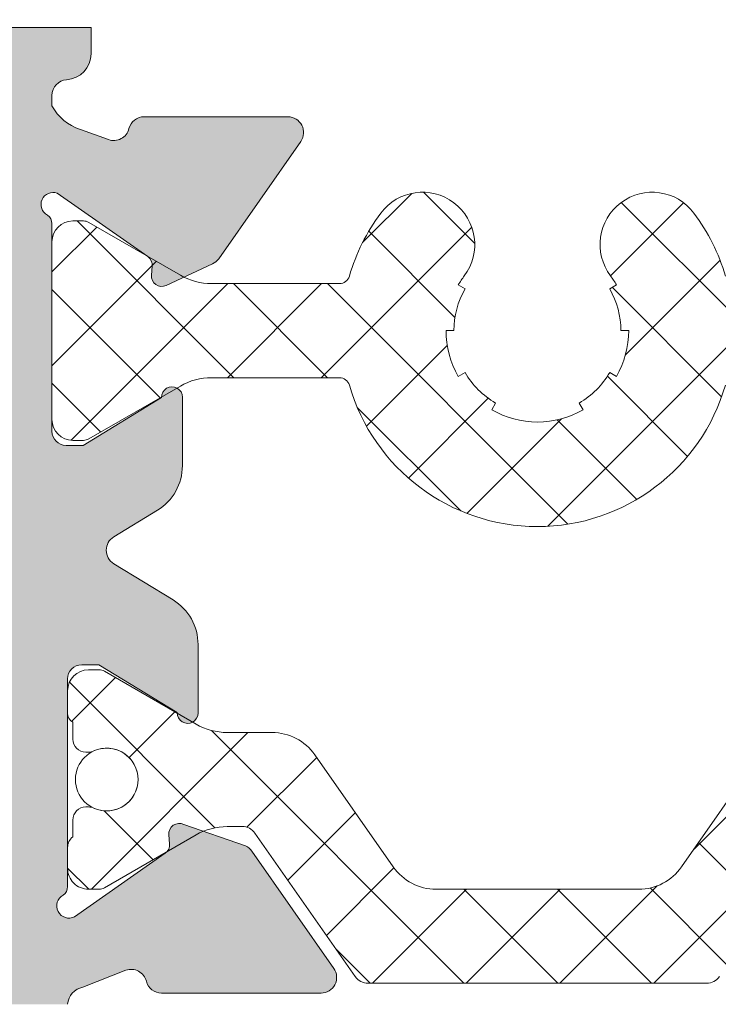
# Model space of a CAD drawing. Units: millimetres. Extents: x 3733 to 4153, y -2051 to -1754.
# Drawn here: x 3761 to 3768, y -1913 to -1903 of the extents above; entities that cross this region are included whole.
import ezdxf

# ---------------------------------------------------------------- set-up
doc = ezdxf.new("R2010")
doc.units = ezdxf.units.MM
doc.layers.get('0').update_dxf_attribs({"lineweight": 9})
doc.layers.add('SOMBREADOS', color=18, linetype='Continuous')
doc.styles.add('ROMANS', font='ROMANS.SHX', dxfattribs={"height": 2.5})
doc.dimstyles.new('1-2', dxfattribs={"dimtxt": 2.5, "dimasz": 3, "dimexe": 0.5, "dimexo": 3, "dimgap": 1, "dimtad": 1, "dimlfac": 2, "dimzin": 0, "dimdsep": 46, "dimtxsty": 'ROMANS', "dimcen": 0.1, "dimclrd": 256, "dimclre": 256, "dimclrt": 256, "dimadec": 0, "dimazin": 0, "dimtp": 0.2, "dimtm": 0.2, "dimtfac": 0.2, "dimtmove": 0, "dimatfit": 3, "dimfxl": 0, "dimtolj": 1, "dimtzin": 0, "dimarcsym": 0})
pattern_1 = [(45, (3012.68679178129, -1199.969381778039), (-0.4490128060534576, 0.4490128060534577), []), (135, (3012.68679178129, -1199.969381778039), (-0.4490128060534577, -0.4490128060534576), [])]

# ---------------------------------------------------------------- blocks, each defined once
blk = doc.blocks.new('*D33')
at = {"lineweight": -2}
for p, q in [((3759.774182012588, -1867.493480340741), (3753.430123257308, -1867.493480340741)), ((3753.930123257308, -1870.493480340741), (3753.930123257308, -1993.090147782195)), ((3759.774182012524, -1996.090147782195), (3753.430123257308, -1996.090147782195))]:
    blk.add_line(p, q, dxfattribs=at)
for points in [[(3753.430123257308, -1870.493480340741), (3754.430123257308, -1870.493480340741), (3753.930123257308, -1867.493480340741)], [(3753.430123257308, -1993.090147782195), (3754.430123257308, -1993.090147782195), (3753.930123257308, -1996.090147782195)]]:
    blk.add_solid(points)
at = {"layer": 'DEFPOINTS', "color": 0}
for p in [(3762.774182012588, -1867.493480340741), (3753.930123257308, -1996.090147782195), (3762.774182012524, -1996.090147782195)]:
    blk.add_point(p, dxfattribs=at)
at = {"insert": (3751.680123257308, -1931.791814061468), "char_height": 2.5, "attachment_point": 5, "rotation": 90, "style": 'ROMANS'}
blk.add_mtext('\\A1;H', dxfattribs=at)

msp = doc.modelspace()

# ---------------------------------------------------------------- hatches: boundary and pattern name
at = {"layer": 'SOMBREADOS'}
h = msp.add_hatch(color=256, dxfattribs=at)
edge = h.paths.add_edge_path(flags=16)
edge.add_line((3772.47418201259, -1904.09348034074), (3772.47418201259, -1903.593480340744))
edge.add_arc((3772.62418201259, -1903.593480340745), 0.1500000000000023, 90, 179.9999999999566, ccw=False)
edge.add_line((3772.62418201259, -1903.443480340745), (3773.94918201259, -1903.443480340745))
edge.add_line((3773.94918201259, -1903.443480340745), (3773.94918201259, -1911.893480340741))
edge.add_line((3773.949182012589, -1911.893480340741), (3771.724182012588, -1911.893480340741))
edge.add_line((3771.724182012588, -1911.893480340741), (3771.72418201259, -1908.497700150257))
edge.add_line((3771.72418201259, -1908.497700150257), (3771.87418201259, -1908.497700150257))
edge.add_line((3771.87418201259, -1908.497700150257), (3771.87418201259, -1904.39348034074))
edge.add_arc((3772.024182012589, -1904.39348034074), 0.1499999999999773, 90, 180.0000000000434, ccw=False)
edge.add_line((3772.024182012589, -1904.24348034074), (3772.32418201259, -1904.24348034074))
edge.add_arc((3772.32418201259, -1904.09348034074), 0.150000000000003, 269.9999999999783, 360)
edge = h.paths.add_edge_path()
edge.add_arc((3769.973611979017, -1912.48630371773), 0.150000000000341, 269.9999999999132, 345.9438819541468)
edge.add_arc((3770.264629472555, -1912.559165356845), 0.1499999999995834, 70.0000000000623, 165.9438819542835, ccw=False)
edge.add_line((3770.315932494053, -1912.418211463728), (3770.727727589408, -1912.58024806791))
edge.add_arc((3770.697816765999, -1912.754401183453), 0.1767030418821818, 3.5433301757723825, 80.25452342513199, ccw=False)
edge.add_line((3770.87418201259, -1912.743480340741), (3773.54918201259, -1912.743480340741))
edge.add_arc((3773.549182012589, -1913.243480340741), 0.4999999999999999, 0, 90, ccw=False)
edge.add_line((3774.049182012589, -1913.243480340741), (3774.049182012589, -1917.743480340741))
edge.add_line((3774.049182012589, -1917.743480340741), (3774.199182012589, -1918.24348034074))
edge.add_line((3774.19918201259, -1918.24348034074), (3774.049182012589, -1918.243480340741))
edge.add_line((3774.049182012589, -1918.243480340741), (3774.049182012589, -1918.74348034074))
edge.add_line((3774.049182012589, -1918.74348034074), (3774.199182012589, -1919.243480340741))
edge.add_line((3774.19918201259, -1919.243480340741), (3774.049182012589, -1919.243480340741))
edge.add_line((3774.049182012589, -1919.243480340741), (3774.049182012589, -1919.743480340741))
edge.add_line((3774.049182012589, -1919.743480340741), (3774.249182012589, -1920.410147007406))
edge.add_line((3774.249182012589, -1920.410147007406), (3774.249182012589, -1920.993480340741))
edge.add_line((3774.249182012589, -1920.993480340741), (3774.049182012589, -1920.99348034074))
edge.add_line((3774.049182012589, -1920.993480340741), (3774.049182012589, -1921.593480340741))
edge.add_arc((3774.19918201259, -1921.59348034074), 0.1500000000003752, 180.0000000000869, 270.0000000000217)
edge.add_line((3774.19918201259, -1921.743480340741), (3774.549182012589, -1921.743480340741))
edge.add_arc((3774.549182012589, -1921.493480340741), 0.25, 270, 360)
edge.add_line((3774.799182012589, -1921.493480340741), (3774.799182012589, -1885.99348034074))
edge.add_arc((3774.549182012589, -1885.99348034074), 0.25, 0, 90)
edge.add_line((3774.549182012589, -1885.74348034074), (3771.849182012589, -1885.74348034074))
edge.add_arc((3771.849182012589, -1885.99348034074), 0.25, 90, 180)
edge.add_line((3771.599182012589, -1885.99348034074), (3771.599182012589, -1887.19348034074))
edge.add_arc((3771.87418201259, -1887.19348034074), 0.275000000000091, 180.0000000000237, 360.0000000000238)
edge.add_line((3772.149182012589, -1887.19348034074), (3772.149182012589, -1886.593480340741))
edge.add_line((3772.149182012589, -1886.593480340741), (3772.749182012589, -1886.593480340741))
edge.add_line((3772.74918201259, -1886.59348034074), (3772.74918201259, -1887.39348034074))
edge.add_line((3772.74918201259, -1887.39348034074), (3772.999174180308, -1887.39348034074))
edge.add_arc((3772.999174180309, -1887.24348034074), 0.1500000000000341, 269.9999999999783, 360)
edge.add_line((3773.149174180308, -1887.24348034074), (3773.149174180308, -1886.590977190051))
edge.add_line((3773.149174180308, -1886.590977190051), (3773.899182012589, -1886.590977190051))
edge.add_arc((3773.899182012588, -1886.740977190052), 0.150000000000091, 0, 90, ccw=False)
edge.add_line((3774.049182012589, -1886.740977190052), (3774.049182012589, -1890.195983491429))
edge.add_arc((3773.899182012589, -1890.19598349143), 0.1500000000000341, 270.0000000000217, 360, ccw=False)
edge.add_line((3773.899182012589, -1890.34598349143), (3773.149174180308, -1890.34598349143))
edge.add_line((3773.149174180308, -1890.34598349143), (3773.149174180308, -1889.693480340741))
edge.add_arc((3772.999174180308, -1889.693480340741), 0.1500000000000342, 0, 89.99999999997829)
edge.add_line((3772.999174180309, -1889.543480340741), (3772.74918201259, -1889.543480340741))
edge.add_line((3772.74918201259, -1889.543480340741), (3772.749182012589, -1890.343480340741))
edge.add_line((3772.74918201259, -1890.343480340741), (3772.14918201259, -1890.34348034074))
edge.add_line((3772.149182012589, -1890.34348034074), (3772.149182012589, -1889.74348034074))
edge.add_arc((3771.87418201259, -1889.74348034074), 0.275000000000091, 359.9999999999764, 540)
edge.add_line((3771.599182012589, -1889.74348034074), (3771.599182012589, -1891.393480340741))
edge.add_line((3771.599182012588, -1891.393480340741), (3771.424182012589, -1891.393480340741))
edge.add_arc((3771.424182012589, -1891.643480340741), 0.2500000000000639, 89.99999999998697, 179.9999999998176)
edge.add_line((3771.174182012589, -1891.64348034074), (3771.174182012589, -1891.793480340741))
edge.add_arc((3771.424182012589, -1891.793480340741), 0.25, 180, 270.000000000013)
edge.add_line((3771.424182012589, -1892.043480340741), (3772.599182012589, -1892.043480340741))
edge.add_arc((3772.599182012589, -1891.893480340741), 0.1500000000000483, 270.0000000000217, 360)
edge.add_line((3772.749182012589, -1891.893480340741), (3772.749182012589, -1891.593480340741))
edge.add_arc((3772.599182012589, -1891.593480340741), 0.1499999999999773, 0, 90)
edge.add_line((3772.599182012589, -1891.443480340741), (3772.399182012589, -1891.443480340741))
edge.add_arc((3772.399182012588, -1891.343480340741), 0.1000000000000228, 179.9999999999349, 270, ccw=False)
edge.add_line((3772.299182012589, -1891.343480340741), (3772.299182012589, -1891.195983491429))
edge.add_arc((3772.399182012588, -1891.195983491429), 0.0999999999999659, 89.99999999996737, 179.9999999998697, ccw=False)
edge.add_line((3772.399182012588, -1891.095983491429), (3773.899182012589, -1891.09598349143))
edge.add_arc((3773.899182012589, -1891.24598349143), 0.1500000000000626, 0, 90, ccw=False)
edge.add_line((3774.049182012589, -1891.24598349143), (3774.049182012589, -1893.743480340741))
edge.add_arc((3773.94918201259, -1893.743480340741), 0.1000000000000198, 270, 360, ccw=False)
edge.add_line((3773.94918201259, -1893.843480340741), (3773.77418201259, -1893.843480340741))
edge.add_arc((3773.774182012589, -1893.993480340741), 0.1499999999999773, 90, 180.0000000000434)
edge.add_line((3773.62418201259, -1893.993480340741), (3773.62418201259, -1894.743480340741))
edge.add_arc((3773.524182012589, -1894.743480340742), 0.09999999999994802, 270.0000000001303, 360, ccw=False)
edge.add_line((3773.52418201259, -1894.843480340742), (3772.924182012589, -1894.843480340742))
edge.add_arc((3772.924182012589, -1894.993480340742), 0.1500000000000127, 90.00000000008686, 180.0000000000434)
edge.add_line((3772.774182012588, -1894.993480340743), (3772.774182012588, -1896.287991729309))
edge.add_arc((3772.924182012589, -1896.287991729309), 0.1499999999998148, 180, 319.3987053549625)
edge.add_line((3773.038070502943, -1896.385610435327), (3773.338070502943, -1896.035610435327))
edge.add_arc((3773.224182012588, -1895.937991729309), 0.1500000000000401, 319.3987053550333, 360.0000000000435)
edge.add_line((3773.374182012589, -1895.937991729309), (3773.374182012589, -1895.593480340741))
edge.add_line((3773.374182012589, -1895.593480340741), (3773.999182012589, -1895.593480340741))
edge.add_line((3773.99918201259, -1895.593480340741), (3773.99918201259, -1902.443480340745))
edge.add_arc((3773.74918201259, -1902.443480340745), 0.2500000000000356, 270.000000000013, 360, ccw=False)
edge.add_line((3773.74918201259, -1902.693480340745), (3771.87418201259, -1902.693480340745))
edge.add_arc((3771.87418201259, -1902.843480340744), 0.1499999999999773, 90, 180)
edge.add_line((3771.724182012589, -1902.843480340744), (3771.724182012589, -1903.243480340741))
edge.add_arc((3771.57418201259, -1903.243480340741), 0.1500000000000341, -89.99999999997829, 4.348521542851813e-11, ccw=False)
edge.add_line((3771.57418201259, -1903.393480340741), (3770.64918201259, -1903.393480340741))
edge.add_line((3770.64918201259, -1903.393480340741), (3770.64918201259, -1903.644262355174))
edge.add_arc((3770.899182012589, -1903.644262355174), 0.2499999999998636, 179.9999999999739, 266.4166783015265)
edge.add_arc((3770.87418201259, -1904.043480340741), 0.1500000000000912, -4.3428372009657323e-11, 86.41667830153682, ccw=False)
edge.add_line((3771.024182012589, -1904.043480340741), (3771.024182012589, -1904.14348034074))
edge.add_arc((3770.613184731176, -1903.922201007718), 0.4667797216596734, 287.24306466060887, 331.70215096112963, ccw=False)
edge.add_line((3770.751550364292, -1904.368001703237), (3770.483033501221, -1904.465733848793))
edge.add_arc((3770.431730479723, -1904.324779955675), 0.1499999999999294, 194.0561180456216, 289.9999999998171, ccw=False)
edge.add_arc((3770.140712986184, -1904.39764159479), 0.150000000000341, 14.05611804580585, 90)
edge.add_line((3770.140712986184, -1904.247641594789), (3768.763694606199, -1904.247641594789))
edge.add_arc((3768.763694606199, -1904.397641594789), 0.1499999999998535, 89.99999999995657, 215.0000000000095)
edge.add_line((3768.640821799557, -1904.483678060242), (3769.426942450905, -1905.606374701524))
edge.add_arc((3769.549815257547, -1905.520338236071), 0.1499999999999183, 214.9999999999846, 244.9999999999349)
edge.add_line((3769.486422518286, -1905.656284404127), (3769.929307176858, -1905.862804912099))
edge.add_arc((3769.971569003033, -1905.772174133395), 0.1000000000001204, 244.9999999999822, 365.0000000001372)
edge.add_line((3770.071188472842, -1905.76345855912), (3770.063640564111, -1905.677185567554))
edge.add_arc((3770.16326003392, -1905.668469993279), 0.1000000000000879, 124.99999999995251, 184.9999999999424, ccw=False)
edge.add_line((3770.105902390285, -1905.58655478885), (3770.973863457455, -1904.978801906746))
edge.add_arc((3771.013731171545, -1905.086793958036), 0.1151161056000452, -62.584511668044684, 110.26276803501489, ccw=False)
edge.add_arc((3771.12418201259, -1905.270834181357), 0.1000000000003064, 125.0623903765567, 180.0000000000651)
edge.add_line((3771.024182012589, -1905.270834181357), (3771.024182012589, -1907.258480340741))
edge.add_arc((3770.889182012589, -1907.25848034074), 0.1350000000001046, 270, 359.9999999998553, ccw=False)
edge.add_line((3770.889182012589, -1907.39348034074), (3770.724182012589, -1907.393480340741))
edge.add_line((3770.72418201259, -1907.393480340741), (3769.974133603679, -1906.935648836585))
edge.add_arc((3769.87418201259, -1906.932537656944), 0.0999999999998839, 358.2171376750122, 540)
edge.add_line((3769.774182012589, -1906.932537656944), (3769.774182012589, -1907.587429741526))
edge.add_arc((3770.274182012589, -1907.587429741526), 0.5000000000000524, 179.9999999999739, 238.5999995771949)
edge.add_line((3770.01367719352, -1908.014205138242), (3770.432191770416, -1908.269667531274))
edge.add_arc((3770.354040324643, -1908.397700150257), 0.1499999999999533, -58.59999999151648, 58.59999955428452, ccw=False)
edge.add_line((3770.432191769439, -1908.525732769836), (3769.863677196669, -1908.872755541318))
edge.add_arc((3770.124182012588, -1909.299530939955), 0.4999999999996036, 121.3999999999797, 180.000000000013)
edge.add_line((3769.624182012589, -1909.299530939955), (3769.624182012589, -1909.954423024538))
edge.add_arc((3769.724182012588, -1909.954423024538), 0.0999999999998839, 180.0000000000651, 361.7828623249877)
edge.add_line((3769.824133603678, -1909.951311844896), (3770.574182012589, -1909.493480340741))
edge.add_line((3770.574182012588, -1909.493480340741), (3770.739182012589, -1909.493480340741))
edge.add_arc((3770.739182012589, -1909.628480340742), 0.1350000000004457, 0, 90.00000000009652, ccw=False)
edge.add_line((3770.87418201259, -1909.628480340742), (3770.87418201259, -1911.616126500124))
edge.add_arc((3770.97418201259, -1911.616126500124), 0.1000000000007633, 179.9999999999349, 234.9376096233049)
edge.add_arc((3770.860919725234, -1911.801121174711), 0.1172758925991756, -117.50291600871151, 61.57987867715411, ccw=False)
edge.add_line((3770.806762450287, -1911.905143405774), (3769.938801383119, -1911.297390523669))
edge.add_arc((3769.996159026753, -1911.215475319241), 0.1000000000000879, 174.9999999999927, 235.00000000004752, ccw=False)
edge.add_line((3769.896539556944, -1911.206759744966), (3769.904087465674, -1911.1204867534))
edge.add_arc((3769.804467995866, -1911.111771179125), 0.1000000000001204, 354.9999999999955, 475.0000000000769)
edge.add_line((3769.762206169691, -1911.021140400422), (3769.16932151112, -1911.227660908393))
edge.add_arc((3769.232714250381, -1911.363607076449), 0.1499999999999182, 114.9999999999864, 145.000000000003)
edge.add_line((3769.109841443737, -1911.277570610996), (3768.323720792389, -1912.400267252278))
edge.add_arc((3768.446593599033, -1912.486303717731), 0.149999999999988, 144.9999999999569, 270.0000000000217)
edge.add_line((3768.446593599033, -1912.636303717731), (3769.973611979017, -1912.63630371773))
edge = h.paths.add_edge_path(flags=16)
edge.add_line((3760.274182012588, -1903.593480340744), (3760.274182012588, -1904.09348034074))
edge.add_arc((3760.424182012589, -1904.09348034074), 0.150000000000003, 180, 270.0000000000217)
edge.add_line((3760.424182012589, -1904.24348034074), (3760.724182012589, -1904.24348034074))
edge.add_arc((3760.724182012588, -1904.39348034074), 0.1499999999999773, -4.3428372009657323e-11, 90, ccw=False)
edge.add_line((3760.874182012588, -1904.39348034074), (3760.874182012588, -1908.497700150257))
edge.add_line((3760.874182012588, -1908.497700150257), (3761.024182012588, -1908.497700150257))
edge.add_line((3761.024182012588, -1908.497700150257), (3761.024182012589, -1911.893480340741))
edge.add_line((3761.024182012589, -1911.893480340741), (3758.799182012589, -1911.893480340741))
edge.add_line((3758.799182012589, -1911.893480340741), (3758.799182012588, -1903.443480340744))
edge.add_line((3758.799182012588, -1903.443480340745), (3760.124182012588, -1903.443480340745))
edge.add_arc((3760.124182012588, -1903.593480340745), 0.1500000000000023, 4.3428372009657323e-11, 90, ccw=False)
edge = h.paths.add_edge_path()
edge.add_arc((3762.774752046161, -1912.48630371773), 0.150000000000341, 194.0561180458533, 270.0000000000869)
edge.add_line((3762.774752046161, -1912.63630371773), (3764.301770426145, -1912.636303717731))
edge.add_arc((3764.301770426146, -1912.486303717731), 0.149999999999988, 269.9999999999783, 395.0000000000434)
edge.add_line((3764.424643232789, -1912.400267252278), (3763.638522581441, -1911.277570610996))
edge.add_arc((3763.515649774797, -1911.363607076449), 0.1499999999999182, 34.99999999999704, 65.00000000001367)
edge.add_line((3763.579042514058, -1911.227660908393), (3762.986157855486, -1911.021140400422))
edge.add_arc((3762.943896029313, -1911.111771179125), 0.1000000000001204, 64.99999999992309, 185.0000000000044)
edge.add_line((3762.844276559503, -1911.1204867534), (3762.851824468234, -1911.206759744966))
edge.add_arc((3762.752204998425, -1911.215475319241), 0.1000000000000879, -55.00000000004758, 5.000000000007276, ccw=False)
edge.add_line((3762.809562642059, -1911.297390523669), (3761.94160157489, -1911.905143405773))
edge.add_arc((3761.887444299944, -1911.801121174711), 0.1172758925991756, 118.42012132284569, 297.5029160087115, ccw=False)
edge.add_arc((3761.774182012588, -1911.616126500124), 0.1000000000007633, 305.0623903766951, 360.0000000000651)
edge.add_line((3761.874182012589, -1911.616126500124), (3761.874182012589, -1909.628480340742))
edge.add_arc((3762.009182012589, -1909.628480340742), 0.1350000000004457, 89.99999999990348, 180, ccw=False)
edge.add_line((3762.009182012589, -1909.493480340741), (3762.17418201259, -1909.493480340741))
edge.add_line((3762.17418201259, -1909.493480340741), (3762.9242304215, -1909.951311844896))
edge.add_arc((3763.024182012589, -1909.954423024538), 0.0999999999998839, 178.2171376750122, 359.9999999999349)
edge.add_line((3763.12418201259, -1909.954423024538), (3763.12418201259, -1909.299530939955))
edge.add_arc((3762.62418201259, -1909.299530939955), 0.4999999999996036, 359.999999999987, 418.6000000000203)
edge.add_line((3762.88468682851, -1908.872755541318), (3762.31617225574, -1908.525732769836))
edge.add_arc((3762.394323700534, -1908.397700150257), 0.1499999999999533, 121.4000004457155, 238.59999999151648, ccw=False)
edge.add_line((3762.316172254762, -1908.269667531274), (3762.734686831658, -1908.014205138242))
edge.add_arc((3762.474182012588, -1907.587429741526), 0.5000000000000524, 301.4000004228051, 360.0000000000261)
edge.add_line((3762.974182012588, -1907.587429741526), (3762.974182012588, -1906.932537656944))
edge.add_arc((3762.874182012588, -1906.932537656944), 0.0999999999998839, 0, 181.7828623249878)
edge.add_line((3762.7742304215, -1906.935648836585), (3762.024182012589, -1907.393480340741))
edge.add_line((3762.024182012588, -1907.393480340741), (3761.859182012588, -1907.39348034074))
edge.add_arc((3761.859182012588, -1907.25848034074), 0.1350000000001046, 180.0000000001447, 270, ccw=False)
edge.add_line((3761.724182012588, -1907.258480340741), (3761.724182012588, -1905.270834181357))
edge.add_arc((3761.624182012588, -1905.270834181357), 0.1000000000003064, 359.9999999999349, 414.9376096234433)
edge.add_arc((3761.734632853633, -1905.086793958036), 0.1151161056000452, 69.73723196498509, 242.58451166804468, ccw=False)
edge.add_line((3761.774500567723, -1904.978801906746), (3762.642461634893, -1905.58655478885))
edge.add_arc((3762.585103991258, -1905.668469993279), 0.1000000000000879, -4.999999999942418, 55.00000000004752, ccw=False)
edge.add_line((3762.684723461067, -1905.677185567554), (3762.677175552336, -1905.76345855912))
edge.add_arc((3762.776795022145, -1905.772174133395), 0.1000000000001204, 174.9999999998629, 295.0000000000179)
edge.add_line((3762.81905684832, -1905.862804912099), (3763.261941506892, -1905.656284404127))
edge.add_arc((3763.19854876763, -1905.520338236071), 0.1499999999999183, 295.0000000000651, 325.0000000000153)
edge.add_line((3763.321421574274, -1905.606374701524), (3764.107542225622, -1904.483678060242))
edge.add_arc((3763.984669418978, -1904.397641594789), 0.1499999999998535, 324.9999999999906, 450.0000000000435)
edge.add_line((3763.984669418978, -1904.247641594789), (3762.607651038994, -1904.247641594789))
edge.add_arc((3762.607651038994, -1904.39764159479), 0.150000000000341, 90.00000000000006, 165.9438819541942)
edge.add_arc((3762.316633545455, -1904.324779955675), 0.1499999999999294, 250.0000000001829, 345.9438819543784, ccw=False)
edge.add_line((3762.265330523957, -1904.465733848793), (3761.996813660887, -1904.368001703237))
edge.add_arc((3762.135179294002, -1903.922201007718), 0.4667797216596734, 208.2978490388704, 252.7569353393912, ccw=False)
edge.add_line((3761.724182012588, -1904.14348034074), (3761.724182012588, -1904.043480340741))
edge.add_arc((3761.874182012588, -1904.043480340741), 0.1500000000000912, 93.58332169846312, 180.0000000000434, ccw=False)
edge.add_arc((3761.849182012588, -1903.644262355174), 0.2499999999998636, 273.5833216984735, 360.0000000000261)
edge.add_line((3762.099182012588, -1903.644262355174), (3762.099182012588, -1903.393480340741))
edge.add_line((3762.099182012588, -1903.393480340741), (3761.174182012589, -1903.393480340741))
edge.add_arc((3761.174182012589, -1903.243480340741), 0.1500000000000341, 179.9999999999567, 269.9999999999783, ccw=False)
edge.add_line((3761.024182012588, -1903.243480340741), (3761.024182012588, -1902.843480340744))
edge.add_arc((3760.874182012588, -1902.843480340744), 0.1499999999999773, 0, 90.00000000000006)
edge.add_line((3760.874182012588, -1902.693480340745), (3758.999182012588, -1902.693480340745))
edge.add_arc((3758.999182012589, -1902.443480340745), 0.2500000000000356, 180, 269.999999999987, ccw=False)
edge.add_line((3758.749182012589, -1902.443480340745), (3758.749182012589, -1895.593480340741))
edge.add_line((3758.749182012589, -1895.593480340741), (3759.374182012589, -1895.593480340741))
edge.add_line((3759.37418201259, -1895.593480340741), (3759.37418201259, -1895.937991729309))
edge.add_arc((3759.524182012589, -1895.937991729309), 0.1500000000000401, 179.9999999999566, 220.6012946449668)
edge.add_line((3759.410293522234, -1896.035610435327), (3759.710293522235, -1896.385610435327))
edge.add_arc((3759.82418201259, -1896.287991729309), 0.1499999999998148, 220.6012946450375, 360)
edge.add_line((3759.974182012589, -1896.287991729309), (3759.974182012589, -1894.993480340743))
edge.add_arc((3759.824182012589, -1894.993480340742), 0.1500000000000127, 359.9999999999566, 449.9999999999132)
edge.add_line((3759.82418201259, -1894.843480340742), (3759.224182012588, -1894.843480340742))
edge.add_arc((3759.224182012588, -1894.743480340742), 0.09999999999994802, 180, 269.9999999998697, ccw=False)
edge.add_line((3759.124182012588, -1894.743480340742), (3759.124182012588, -1893.993480340741))
edge.add_arc((3758.974182012588, -1893.993480340741), 0.1499999999999773, 359.9999999999566, 450)
edge.add_line((3758.974182012588, -1893.843480340741), (3758.799182012589, -1893.843480340741))
edge.add_arc((3758.799182012589, -1893.743480340741), 0.1000000000000198, 180, 270, ccw=False)
edge.add_line((3758.699182012589, -1893.743480340741), (3758.699182012589, -1891.24598349143))
edge.add_arc((3758.849182012588, -1891.24598349143), 0.1500000000000626, 90, 180, ccw=False)
edge.add_line((3758.849182012588, -1891.09598349143), (3760.349182012588, -1891.095983491429))
edge.add_arc((3760.349182012589, -1891.195983491429), 0.0999999999999659, 1.3028511602897197e-10, 90.00000000003263, ccw=False)
edge.add_line((3760.449182012589, -1891.195983491429), (3760.449182012589, -1891.343480340741))
edge.add_arc((3760.349182012589, -1891.343480340741), 0.1000000000000228, -90, 6.508571459562518e-11, ccw=False)
edge.add_line((3760.349182012589, -1891.443480340741), (3760.149182012589, -1891.443480340741))
edge.add_arc((3760.149182012589, -1891.593480340741), 0.1499999999999773, 90.00000000000006, 180)
edge.add_line((3759.999182012589, -1891.593480340741), (3759.999182012589, -1891.893480340741))
edge.add_arc((3760.149182012589, -1891.893480340741), 0.1500000000000483, 180, 269.9999999999783)
edge.add_line((3760.149182012589, -1892.043480340741), (3761.32418201259, -1892.043480340741))
edge.add_arc((3761.32418201259, -1891.793480340741), 0.25, 269.999999999987, 360)
edge.add_line((3761.57418201259, -1891.793480340741), (3761.574182012589, -1891.64348034074))
edge.add_arc((3761.324182012589, -1891.643480340741), 0.2500000000000639, 1.823857e-10, 90.00000000001305)
edge.add_line((3761.324182012589, -1891.393480340741), (3761.149182012589, -1891.393480340741))
edge.add_line((3761.149182012589, -1891.393480340741), (3761.149182012588, -1889.74348034074))
edge.add_arc((3760.874182012589, -1889.74348034074), 0.275000000000091, 0, 180.0000000000237)
edge.add_line((3760.599182012588, -1889.74348034074), (3760.599182012588, -1890.34348034074))
edge.add_line((3760.599182012588, -1890.34348034074), (3759.999182012588, -1890.343480340741))
edge.add_line((3759.999182012589, -1890.343480340741), (3759.999182012588, -1889.543480340741))
edge.add_line((3759.999182012588, -1889.543480340741), (3759.749189844869, -1889.543480340741))
edge.add_arc((3759.74918984487, -1889.693480340741), 0.1500000000000342, 90.0000000000217, 180)
edge.add_line((3759.599189844869, -1889.693480340741), (3759.599189844869, -1890.34598349143))
edge.add_line((3759.599189844869, -1890.34598349143), (3758.849182012588, -1890.34598349143))
edge.add_arc((3758.849182012588, -1890.19598349143), 0.1500000000000341, 180, 269.9999999999783, ccw=False)
edge.add_line((3758.699182012589, -1890.19598349143), (3758.699182012589, -1886.740977190052))
edge.add_arc((3758.849182012589, -1886.740977190052), 0.150000000000091, 90, 180, ccw=False)
edge.add_line((3758.849182012589, -1886.590977190051), (3759.59918984487, -1886.590977190051))
edge.add_line((3759.599189844869, -1886.590977190051), (3759.599189844869, -1887.24348034074))
edge.add_arc((3759.74918984487, -1887.24348034074), 0.1500000000000341, 180, 270.0000000000217)
edge.add_line((3759.74918984487, -1887.39348034074), (3759.999182012588, -1887.39348034074))
edge.add_line((3759.999182012588, -1887.39348034074), (3759.999182012588, -1886.59348034074))
edge.add_line((3759.999182012589, -1886.59348034074), (3760.599182012589, -1886.593480340741))
edge.add_line((3760.599182012588, -1886.593480340741), (3760.599182012587, -1887.19348034074))
edge.add_arc((3760.874182012588, -1887.19348034074), 0.275000000000091, 179.9999999999763, 359.9999999999764)
edge.add_line((3761.149182012588, -1887.19348034074), (3761.149182012588, -1885.99348034074))
edge.add_arc((3760.899182012588, -1885.99348034074), 0.25, 0, 90.00000000000006)
edge.add_line((3760.899182012588, -1885.74348034074), (3758.199182012589, -1885.74348034074))
edge.add_arc((3758.199182012589, -1885.99348034074), 0.25, 90.00000000000006, 180)
edge.add_line((3757.949182012589, -1885.99348034074), (3757.949182012589, -1921.493480340741))
edge.add_arc((3758.199182012589, -1921.493480340741), 0.25, 180, 270)
edge.add_line((3758.199182012589, -1921.743480340741), (3758.549182012588, -1921.743480340741))
edge.add_arc((3758.549182012588, -1921.59348034074), 0.1500000000003752, 269.9999999999783, 359.9999999999131)
edge.add_line((3758.699182012589, -1921.593480340741), (3758.699182012589, -1920.993480340741))
edge.add_line((3758.699182012589, -1920.993480340741), (3758.499182012589, -1920.993480340741))
edge.add_line((3758.499182012589, -1920.993480340741), (3758.499182012589, -1920.410147007406))
edge.add_line((3758.499182012589, -1920.410147007406), (3758.699182012588, -1919.743480340741))
edge.add_line((3758.699182012589, -1919.743480340741), (3758.699182012589, -1919.243480340741))
edge.add_line((3758.699182012589, -1919.243480340741), (3758.549182012589, -1919.24348034074))
edge.add_line((3758.549182012589, -1919.243480340741), (3758.699182012589, -1918.74348034074))
edge.add_line((3758.699182012589, -1918.74348034074), (3758.699182012589, -1918.243480340741))
edge.add_line((3758.699182012589, -1918.243480340741), (3758.549182012589, -1918.24348034074))
edge.add_line((3758.549182012589, -1918.24348034074), (3758.699182012589, -1917.743480340741))
edge.add_line((3758.699182012589, -1917.743480340741), (3758.699182012589, -1913.24348034074))
edge.add_arc((3759.199182012589, -1913.243480340741), 0.4999999999999999, 90, 180, ccw=False)
edge.add_line((3759.199182012589, -1912.743480340741), (3761.874182012589, -1912.743480340741))
edge.add_arc((3762.050547259179, -1912.754401183453), 0.1767030418821818, 99.74547657486801, 176.4566698242276, ccw=False)
edge.add_line((3762.02063643577, -1912.58024806791), (3762.432431531124, -1912.418211463728))
edge.add_arc((3762.483734552622, -1912.559165356845), 0.1499999999995834, 14.056118045716516, 109.9999999999377, ccw=False)
h = msp.add_hatch(dxfattribs=at)
h.set_pattern_fill('ANSI37', color=256, scale=0.2, style=0)
h.set_pattern_definition(pattern_1)
edge = h.paths.add_edge_path()
edge.add_arc((3767.474182037074, -1905.470146652669), 0.5000000000000457, 36.86989594534722, 216.8698959453473)
edge.add_arc((3766.374182012587, -1906.295146620023), 0.8750000000016488, 29.999999999967827, 36.869895945335315, ccw=False)
edge.add_line((3767.1319542409, -1905.857646620022), (3767.067002335617, -1905.895146620022))
edge.add_arc((3766.374182012589, -1906.295146620022), 0.8000000000001828, -1.0231815394945443e-12, 29.999999999998806, ccw=False)
edge.add_line((3767.174182012589, -1906.295146620022), (3767.249182012589, -1906.295146620022))
edge.add_arc((3766.374182012589, -1906.295146620022), 0.8750000000000284, 329.9999999999888, 359.9999999999893, ccw=False)
edge.add_line((3767.1319542409, -1906.732646620022), (3767.067002335617, -1906.695146620023))
edge.add_arc((3766.374182012589, -1906.295146620022), 0.8000000000002252, 300.0000000000007, 330, ccw=False)
edge.add_line((3766.774182012588, -1906.98796694305), (3766.811682012588, -1907.052918848334))
edge.add_arc((3766.374182012589, -1906.295146620022), 0.8750000000000463, 270.00000000001114, 300.00000000001114, ccw=False)
edge.add_arc((3766.374182012589, -1906.295146620022), 0.8750000000000426, 239.99999999998892, 269.99999999998886, ccw=False)
edge.add_line((3765.936682012589, -1907.052918848334), (3765.974182012589, -1906.98796694305))
edge.add_arc((3766.374182012589, -1906.295146620022), 0.8000000000002164, 209.9999999999995, 239.9999999999991, ccw=False)
edge.add_line((3765.681361689561, -1906.695146620023), (3765.616409784277, -1906.732646620022))
edge.add_arc((3766.374182012589, -1906.295146620022), 0.8750000000000551, 180.0000000000107, 210.0000000000103, ccw=False)
edge.add_line((3765.499182012589, -1906.295146620022), (3765.574182012589, -1906.295146620022))
edge.add_arc((3766.374182012589, -1906.295146620022), 0.8000000000001819, 150.0000000000012, 180.000000000001, ccw=False)
edge.add_line((3765.681361689561, -1905.895146620023), (3765.616409784277, -1905.857646620022))
edge.add_arc((3766.374182012586, -1906.295146620024), 0.8749999999979636, 143.1301023540037, 149.9999999998473, ccw=False)
edge.add_arc((3765.274182012588, -1905.470146620023), 0.5000000000001819, 323.1301023541456, 503.1301023541457)
edge.add_arc((3766.374182012589, -1906.295146620022), 1.874999999999864, 143.1301023541746, 163.8304322989107)
edge.add_arc((3764.477309586726, -1905.745146620023), 0.1000000000000902, 270.0000000000489, 343.83043229894025, ccw=False)
edge.add_line((3764.477309586726, -1905.845146620023), (3763.254182012589, -1905.845146620023))
edge.add_arc((3763.254182012589, -1905.245146620023), 0.6000000000003922, 239.99999999998602, 269.99999999998647, ccw=False)
edge.add_line((3762.954182012589, -1905.764761862293), (3762.077387093346, -1905.258544079644))
edge.add_arc((3762.027387093345, -1905.345146620023), 0.1000000000005466, 59.99999999962799, 89.99999999962546)
edge.add_line((3762.027387093346, -1905.245146620023), (3761.924182012589, -1905.245146620023))
edge.add_arc((3761.924182012589, -1905.445146620023), 0.2000000000002729, 90, 180)
edge.add_line((3761.724182012588, -1905.445146620023), (3761.724182012588, -1906.295146620022))
edge.add_line((3761.724182012588, -1906.295146620022), (3761.724182012588, -1907.145146620022))
edge.add_arc((3761.924182012589, -1907.145146620023), 0.2000000000002729, 180, 270)
edge.add_line((3761.924182012589, -1907.345146620023), (3762.027387093346, -1907.345146620023))
edge.add_arc((3762.027387093346, -1907.245146620023), 0.100000000000307, 269.9999999998861, 299.9999999998879)
edge.add_line((3762.077387093345, -1907.331749160402), (3762.954182012588, -1906.825531377752))
edge.add_arc((3763.254182012589, -1907.345146620023), 0.6000000000003872, 90.00000000001359, 120.00000000001441, ccw=False)
edge.add_line((3763.254182012589, -1906.745146620023), (3764.477309586726, -1906.745146620023))
edge.add_arc((3764.477309586726, -1906.845146620023), 0.1000000000000867, 16.16956770105969, 89.99999999995123, ccw=False)
edge.add_arc((3766.374182012589, -1906.295146620023), 1.874999999999877, 196.1695677011033, 269.9999999999957)
edge.add_arc((3766.374182012589, -1906.295146620022), 1.875000000000178, 269.9999999999973, 343.8304322988897)
edge.add_arc((3768.271054438452, -1906.845146620022), 0.0999999999997887, 90.00000000017911, 163.8304322990682, ccw=False)
edge.add_line((3768.271054438452, -1906.745146620023), (3769.494182012589, -1906.745146620023))
edge.add_arc((3769.494182012589, -1907.345146620023), 0.6000000000003779, 59.99999999998528, 89.99999999998653, ccw=False)
edge.add_line((3769.794182012589, -1906.825531377752), (3770.670976931832, -1907.331749160402))
edge.add_arc((3770.720976931832, -1907.245146620023), 0.1000000000003049, 240.0000000001122, 270.000000000114)
edge.add_line((3770.720976931832, -1907.345146620023), (3770.824182012588, -1907.345146620023))
edge.add_arc((3770.824182012589, -1907.145146620023), 0.2000000000002729, 270, 360)
edge.add_line((3771.024182012588, -1907.145146620023), (3771.024182012588, -1906.295146620022))
edge.add_line((3771.024182012588, -1906.295146620022), (3771.024182012588, -1905.445146620023))
edge.add_arc((3770.824182012589, -1905.445146620023), 0.2000000000002729, 0, 90)
edge.add_line((3770.824182012589, -1905.245146620023), (3770.720976931832, -1905.245146620023))
edge.add_arc((3770.720976931832, -1905.345146620023), 0.1000000000005485, 90.00000000037454, 120.000000000372)
edge.add_line((3770.670976931832, -1905.258544079644), (3769.794182012589, -1905.764761862293))
edge.add_arc((3769.494182012589, -1905.245146620023), 0.6000000000003872, 270.00000000001353, 300.0000000000144, ccw=False)
edge.add_line((3769.494182012589, -1905.845146620023), (3768.271054438452, -1905.845146620023))
edge.add_arc((3768.271054438452, -1905.745146620023), 0.0999999999997812, 196.1695677009279, 269.99999999982083, ccw=False)
edge.add_arc((3766.374182012589, -1906.295146620023), 1.875000000000133, 16.16956770111457, 36.86989594537471)
h = msp.add_hatch(dxfattribs=at)
h.set_pattern_fill('ANSI37', color=256, scale=0.2, style=0)
h.set_pattern_definition(pattern_1)
edge = h.paths.add_edge_path()
edge.add_arc((3769.344182012589, -1909.541814061469), 0.5999999999993365, 269.9999999999539, 299.9999999999532, ccw=False)
edge.add_line((3769.344182012589, -1910.141814061468), (3768.915955192368, -1910.141814061468))
edge.add_arc((3768.915955192369, -1910.641814061468), 0.4999999999999787, 90.0000000000228, 145.0000000000209)
edge.add_line((3768.506379170224, -1910.355025843293), (3767.754652856647, -1911.428602279644))
edge.add_arc((3767.345076834502, -1911.141814061468), 0.4999999999999615, 270.00000000001955, 325.0000000000197, ccw=False)
edge.add_line((3767.345076834502, -1911.641814061468), (3765.403287190676, -1911.641814061468))
edge.add_arc((3765.403287190676, -1911.141814061468), 0.500000000000405, 215.000000000006, 270.00000000000654, ccw=False)
edge.add_line((3764.993711168531, -1911.428602279644), (3764.241984854954, -1910.355025843293))
edge.add_arc((3763.832408832809, -1910.641814061468), 0.4999999999999888, 34.9999999999791, 89.9999999999772)
edge.add_line((3763.832408832809, -1910.141814061468), (3763.404182012589, -1910.141814061468))
edge.add_arc((3763.404182012589, -1909.541814061468), 0.6000000000001933, 240.0000000000687, 270.0000000000678, ccw=False)
edge.add_line((3763.104182012589, -1910.061429303739), (3762.227387093346, -1909.55521152109))
edge.add_arc((3762.177387093346, -1909.641814061468), 0.0999999999994589, 59.99999999998273, 89.99999999998371)
edge.add_line((3762.177387093346, -1909.541814061468), (3762.074182012589, -1909.541814061468))
edge.add_arc((3762.07418201259, -1909.741814061469), 0.2000000000006992, 90.00000000012214, 179.9999999998779)
edge.add_line((3761.874182012589, -1909.741814061469), (3761.874182012589, -1909.955211461468))
edge.add_arc((3761.974182012587, -1909.955211461469), 0.0999999999988859, 179.9999999997802, 239.9999999995854)
edge.add_line((3761.924182012587, -1910.041814001846), (3761.924182012589, -1910.041814061468))
edge.add_line((3761.924182012589, -1910.041814061468), (3761.924182012589, -1910.204314061468))
edge.add_arc((3762.049182012589, -1910.204314061469), 0.1249999999994316, 179.9999999997362, 269.9999999994268)
edge.add_line((3762.049182012587, -1910.329314061468), (3762.074629012589, -1910.329314061468))
edge.add_arc((3762.07462901259, -1910.204314061472), 0.1249999999957439, 269.9999999995441, 294.2496289994676)
edge.add_line((3762.125968131186, -1910.318284649348), (3762.125968135444, -1910.318284647187))
edge.add_arc((3762.249182012592, -1910.591814061466), 0.2999999999967166, -3.1752733775647357e-10, 114.2496274316631, ccw=False)
edge.add_arc((3762.249182012589, -1910.591814061468), 0.3000000000002387, -114.24962900071438, 5.292122295941226e-11, ccw=False)
edge.add_line((3762.125968127949, -1910.865343472377), (3762.125966959969, -1910.865342889872))
edge.add_arc((3762.074628890736, -1910.979315208801), 0.1250011473324749, 65.7511354283794, 89.99994414681166)
edge.add_line((3762.074629012589, -1910.854314061468), (3762.049182012589, -1910.854314061468))
edge.add_arc((3762.049182012589, -1910.979314061468), 0.124999999999595, 89.99999999981762, 179.9999999995603)
edge.add_line((3761.924182012589, -1910.979314061467), (3761.924180251573, -1911.141731173167))
edge.add_line((3761.924180251573, -1911.141731173167), (3761.924182011971, -1911.141814061931))
edge.add_arc((3761.999182012591, -1911.241814061469), 0.1250000000017337, 126.8698979999655, 179.9999999998111)
edge.add_line((3761.874182012589, -1911.241814061469), (3761.874182012589, -1911.441814061468))
edge.add_arc((3762.074182012587, -1911.44181406147), 0.1999999999985676, 179.9999999996417, 270.0000000004885)
edge.add_line((3762.074182012589, -1911.641814061468), (3762.177387093345, -1911.641814061468))
edge.add_arc((3762.177387093346, -1911.541814061468), 0.1000000000003141, 269.9999999998861, 299.9999999998858)
edge.add_line((3762.227387093346, -1911.628416601847), (3763.104182012589, -1911.122198819198))
edge.add_arc((3763.404182012589, -1911.641814061468), 0.5999999999996293, 90.00000000003803, 120.00000000003419, ccw=False)
edge.add_line((3763.404182012589, -1911.041814061468), (3763.546096955006, -1911.041814061468))
edge.add_arc((3763.546096955006, -1911.191814061468), 0.149999999999757, 34.99999999993429, 89.999999999924, ccw=False)
edge.add_line((3763.668969761649, -1911.105777596016), (3764.629705570843, -1912.477850526921))
edge.add_arc((3764.752578377486, -1912.391814061468), 0.1500000000001864, 215.0000000000201, 270.000000000011)
edge.add_line((3764.752578377486, -1912.541814061468), (3767.995785647692, -1912.541814061468))
edge.add_arc((3767.995785647691, -1912.391814061469), 0.1499999999997357, 270.000000000076, 325.0000000000724)
edge.add_line((3768.118658454335, -1912.477850526921), (3769.079394263528, -1911.105777596016))
edge.add_arc((3769.202267070172, -1911.191814061468), 0.1500000000001945, 89.99999999998897, 144.9999999999754, ccw=False)
edge.add_line((3769.202267070172, -1911.041814061468), (3769.344182012589, -1911.041814061468))
edge.add_arc((3769.344182012588, -1911.641814061469), 0.6000000000004704, 59.99999999998738, 89.99999999998357, ccw=False)
edge.add_line((3769.644182012588, -1911.122198819198), (3770.520976931832, -1911.628416601847))
edge.add_arc((3770.570976931832, -1911.541814061469), 0.0999999999994589, 239.9999999999827, 269.9999999999837)
edge.add_line((3770.570976931832, -1911.641814061468), (3770.674182012589, -1911.641814061468))
edge.add_arc((3770.674182012591, -1911.44181406147), 0.1999999999983402, 269.9999999995767, 360.0000000004234)
edge.add_line((3770.874182012589, -1911.441814061468), (3770.874182012589, -1911.241814061469))
edge.add_arc((3770.749182012587, -1911.241814061469), 0.1250000000017337, 1.888995e-10, 53.13010200003457)
edge.add_line((3770.824182013206, -1911.141814061931), (3770.824183773604, -1911.141731173167))
edge.add_line((3770.824183773604, -1911.141731173167), (3770.824182012589, -1910.979314061467))
edge.add_arc((3770.69918201259, -1910.979314061468), 0.1249999999996021, 4.396799e-10, 90.00000000018238)
edge.add_line((3770.699182012589, -1910.854314061468), (3770.673735012588, -1910.854314061468))
edge.add_arc((3770.673735134442, -1910.979315208801), 0.1250011473324787, 90.00005585318837, 114.2488645716206)
edge.add_line((3770.622397065209, -1910.865342889872), (3770.622395897229, -1910.865343472377))
edge.add_arc((3770.499182012589, -1910.591814061469), 0.3000000000000085, 179.9999999999199, 294.24962900068596, ccw=False)
edge.add_arc((3770.499182012586, -1910.591814061466), 0.2999999999967145, 65.75037256833667, 180.0000000003176, ccw=False)
edge.add_line((3770.622395889734, -1910.318284647187), (3770.622395893993, -1910.318284649348))
edge.add_arc((3770.673735012588, -1910.204314061472), 0.124999999995743, 245.7503710005323, 270.0000000004559)
edge.add_line((3770.673735012589, -1910.329314061468), (3770.69918201259, -1910.329314061468))
edge.add_arc((3770.69918201259, -1910.204314061469), 0.1249999999994245, 270.0000000005732, 360.0000000002638)
edge.add_line((3770.824182012589, -1910.204314061468), (3770.824182012589, -1910.041814061468))
edge.add_line((3770.824182012589, -1910.041814061468), (3770.82418201259, -1910.041814001846))
edge.add_arc((3770.77418201259, -1909.955211461469), 0.09999999999888301, 300.0000000004146, 360.0000000002198)
edge.add_line((3770.874182012589, -1909.955211461468), (3770.874182012589, -1909.741814061469))
edge.add_arc((3770.674182012588, -1909.741814061469), 0.2000000000005002, 6.51378e-11, 89.99999999980459)
edge.add_line((3770.674182012589, -1909.541814061468), (3770.570976931832, -1909.541814061468))
edge.add_arc((3770.570976931832, -1909.641814061469), 0.1000000000003141, 89.99999999988603, 119.9999999998858)
edge.add_line((3770.520976931833, -1909.55521152109), (3769.644182012589, -1910.061429303739))

# ---------------------------------------------------------------- linework, layer by layer
for p, q in [((3761.174182012589, -1903.393480340741), (3762.099182012588, -1903.393480340741)), ((3762.099182012588, -1903.393480340741), (3762.099182012588, -1903.644262355174)), ((3761.724182012588, -1904.043480340741), (3761.724182012588, -1904.14348034074)), ((3762.607651038994, -1904.247641594789), (3763.984669418978, -1904.247641594789)), ((3761.996813660887, -1904.368001703237), (3762.265330523957, -1904.465733848793)), ((3764.107542225622, -1904.483678060242), (3763.321421574274, -1905.606374701524)), ((3762.642461634893, -1905.58655478885), (3761.774500567723, -1904.978801906746)), ((3761.724182012588, -1905.270834181357), (3761.724182012588, -1907.258480340741)), ((3762.677175552336, -1905.76345855912), (3762.684723461067, -1905.677185567554)), ((3763.261941506892, -1905.656284404127), (3762.81905684832, -1905.862804912099)), ((3762.024182012588, -1907.393480340741), (3762.7742304215, -1906.935648836585)), ((3762.974182012588, -1906.932537656944), (3762.974182012588, -1907.587429741526)), ((3761.859182012588, -1907.39348034074), (3762.024182012588, -1907.393480340741)), ((3762.734686831658, -1908.014205138242), (3762.316172254762, -1908.269667531274)), ((3762.31617225574, -1908.525732769836), (3762.88468682851, -1908.872755541318)), ((3763.12418201259, -1909.299530939955), (3763.12418201259, -1909.954423024538)), ((3762.17418201259, -1909.493480340741), (3762.009182012589, -1909.493480340741)), ((3762.9242304215, -1909.951311844896), (3762.17418201259, -1909.493480340741)), ((3761.874182012589, -1909.628480340742), (3761.874182012589, -1911.616126500124)), ((3762.986157855486, -1911.021140400422), (3763.579042514058, -1911.227660908393)), ((3762.851824468234, -1911.206759744966), (3762.844276559503, -1911.1204867534)), ((3763.63852258144, -1911.277570610996), (3764.424643232789, -1912.400267252278)), ((3761.94160157489, -1911.905143405774), (3762.809562642059, -1911.297390523669)), ((3762.432431531124, -1912.418211463728), (3762.02063643577, -1912.58024806791)), ((3764.301770426146, -1912.636303717731), (3762.774752046161, -1912.63630371773))]:
    msp.add_line(p, q)
for points in [[(3768.17501026499, -1905.772994721289, 0.0905686445430028), (3767.874182045977, -1905.170146664541, 1), (3767.07418202817, -1905.770146640798, -0.0299845571432072), (3767.1319542409, -1905.857646620022), (3767.067002335617, -1905.895146620023, -0.1316524975873957), (3767.174182012589, -1906.295146620022), (3767.249182012589, -1906.295146620022, -0.1316524975873961), (3767.1319542409, -1906.732646620022), (3767.067002335617, -1906.695146620023, -0.1316524975873946), (3766.774182012588, -1906.98796694305), (3766.811682012589, -1907.052918848334, -0.1316524975873957), (3766.374182012589, -1907.170146620022, -0.1316524975873958), (3765.936682012589, -1907.052918848334), (3765.974182012588, -1906.98796694305, -0.1316524975873955), (3765.681361689561, -1906.695146620023), (3765.616409784277, -1906.732646620022, -0.1316524975873958), (3765.499182012589, -1906.295146620022), (3765.574182012589, -1906.295146620022, -0.1316524975873959), (3765.681361689561, -1905.895146620023), (3765.616409784277, -1905.857646620022, -0.0299845645696038), (3765.674182012589, -1905.770146620023, 1), (3764.874182012589, -1905.170146620022, 0.0905686520235908), (3764.573353760187, -1905.772994721289, -0.3337728119021038), (3764.477309586726, -1905.845146620023), (3763.254182012589, -1905.845146620023, -0.1316524975873985), (3762.954182012589, -1905.764761862293), (3762.077387093345, -1905.258544079644, 0.1316524975873857), (3762.027387093346, -1905.245146620023), (3761.924182012589, -1905.245146620023, 0.4142135623730976), (3761.724182012588, -1905.445146620023), (3761.724182012588, -1906.295146620022), (3761.724182012588, -1907.145146620023, 0.4142135623730949), (3761.924182012589, -1907.345146620023), (3762.027387093346, -1907.345146620023, 0.1316524975874013), (3762.077387093345, -1907.331749160402), (3762.954182012589, -1906.825531377752, -0.1316524975874), (3763.254182012589, -1906.745146620023), (3764.477309586726, -1906.745146620023, -0.3337728119021052), (3764.573353760187, -1906.817298518757, 0.3337728119021025), (3766.374182012589, -1908.170146620022, 0.3337728119021028), (3768.17501026499, -1906.817298518757, -0.3337728119020976)], [(3768.506379170224, -1910.355025843293), (3767.754652856646, -1911.428602279644, -0.2446984432290342), (3767.345076834502, -1911.641814061468), (3765.403287190676, -1911.641814061468, -0.2446984432290342), (3764.993711168531, -1911.428602279644), (3764.241984854953, -1910.355025843293, 0.2446984432290281), (3763.832408832809, -1910.141814061468), (3763.404182012589, -1910.141814061468, -0.1316524975873918), (3763.104182012589, -1910.061429303739), (3762.227387093345, -1909.55521152109, 0.1316524975873995), (3762.177387093346, -1909.541814061468), (3762.074182012589, -1909.541814061468, 0.4142135623718464), (3761.874182012589, -1909.741814061469), (3761.874182012589, -1909.955211461468, 0.2679491924302171), (3761.924182012587, -1910.041814001846), (3761.924182012589, -1910.041814061468), (3761.924182012589, -1910.204314061468, 0.41421356237153), (3762.049182012587, -1910.329314061468), (3762.074629012589, -1910.329314061468, 0.1062056061925466), (3762.125968131186, -1910.318284649348), (3762.125968135444, -1910.318284647187, -0.5443668385268547), (3762.549182012589, -1910.591814061468, -0.5443668474004254), (3762.125968127949, -1910.865343472377), (3762.125966959969, -1910.865342889872, 0.1062019866691869), (3762.074629012589, -1910.854314061468), (3762.049182012589, -1910.854314061468, 0.4142135623717964), (3761.924182012589, -1910.979314061467), (3761.924180251573, -1911.141731173167), (3761.924182011971, -1911.141814061931, 0.2360679758676653), (3761.874182012589, -1911.241814061469), (3761.874182012589, -1911.441814061468, 0.4142135623774238), (3762.074182012589, -1911.641814061468), (3762.177387093346, -1911.641814061468, 0.1316524975873957), (3762.227387093346, -1911.628416601847), (3763.104182012589, -1911.122198819198, -0.1316524975873799), (3763.404182012589, -1911.041814061468), (3763.546096955007, -1911.041814061468, -0.2446984432289809), (3763.668969761649, -1911.105777596016), (3764.629705570843, -1912.477850526921, 0.2446984432289807), (3764.752578377486, -1912.541814061468), (3767.995785647691, -1912.541814061468, 0.2446984432290235), (3768.118658454335, -1912.477850526921)]]:
    msp.add_lwpolyline(points, format="xyb")
msp.add_circle((3762.24918201259, -1910.591814061469), 0.299999999999909)
for centre, radius, start, end in [((3761.849182012588, -1903.644262355174), 0.2499999999998636, 273.5833216984718, 5.211020790109826e-11), ((3761.874182012588, -1904.043480340741), 0.1500000000000912, 93.58332169847188, 180.0000000000782), ((3762.135179294002, -1903.922201007718), 0.4667797216596734, 208.2978490388822, 252.75693533938), ((3762.607651038994, -1904.39764159479), 0.150000000000341, 90, 165.9438819541973), ((3763.984669418978, -1904.397641594789), 0.1499999999998535, 324.9999999999557, 90.00000000005213), ((3762.316633545455, -1904.324779955675), 0.1499999999999294, 250.0000000001755, 345.9438819544374), ((3761.734632853633, -1905.086793958036), 0.1151161056000452, 69.73723196498534, 242.5845116680596), ((3761.624182012588, -1905.270834181357), 0.1000000000003064, 0, 54.93760962349545), ((3762.585103991258, -1905.668469993279), 0.1000000000000879, 355.0000000001834, 55.00000000008588), ((3763.19854876763, -1905.520338236071), 0.1499999999999183, 295.0000000000343, 324.9999999999738), ((3762.776795022145, -1905.772174133395), 0.1000000000001204, 174.9999999997906, 295.0000000000343), ((3762.874182012588, -1906.932537656944), 0.0999999999998839, 0, 181.7828623249202), ((3761.859182012588, -1907.25848034074), 0.1350000000001046, 180.0000000001042, 270), ((3762.474182012588, -1907.587429741526), 0.5000000000000524, 301.4000004227829, 2.605510395054913e-11), ((3762.394323700534, -1908.397700150257), 0.1499999999999533, 121.4000004457378, 238.5999999915115), ((3762.62418201259, -1909.299530939955), 0.4999999999996036, 0, 58.60000000000171), ((3762.009182012589, -1909.628480340742), 0.1350000000004457, 89.99999999989578, 180), ((3763.024182012589, -1909.954423024538), 0.0999999999998839, 178.2171376749496, 0), ((3762.943896029313, -1911.111771179125), 0.1000000000001204, 64.99999999990739, 185.0000000000785), ((3762.752204998425, -1911.215475319241), 0.1000000000000879, 304.9999999999792, 5.000000000078463), ((3763.515649774797, -1911.363607076449), 0.1499999999999182, 35.00000000002618, 64.99999999996562), ((3761.774182012588, -1911.616126500124), 0.1000000000007633, 305.062390376703, 1.302755197527456e-10), ((3761.887444299944, -1911.801121174711), 0.1172758925991756, 118.4201213228637, 297.502916008686), ((3762.483734552622, -1912.559165356845), 0.1499999999995834, 14.05611804572376, 109.9999999999358), ((3764.301770426146, -1912.486303717731), 0.149999999999988, 270, 35.0000000000155), ((3762.050547259179, -1912.754401183453), 0.1767030418821818, 99.74547657487346, 176.456669824231), ((3762.774752046161, -1912.48630371773), 0.150000000000341, 194.0561180458312, 270.0000000001042)]:
    msp.add_arc(centre, radius, start, end)

# ---------------------------------------------------------------- dimensions: what is measured, and where the dimension line sits
dim = msp.add_linear_dim(base=(3753.930123257308, -1996.090147782195), p1=(3762.774182012588, -1867.493480340741), p2=(3762.774182012524, -1996.090147782195), angle=90, text='H', dimstyle='1-2')
dim.commit()
dim.dimension.update_dxf_attribs({"geometry": '*D33', "text_midpoint": (3751.680123257308, -1931.791814061468)})

doc.saveas('drawing.dxf')
